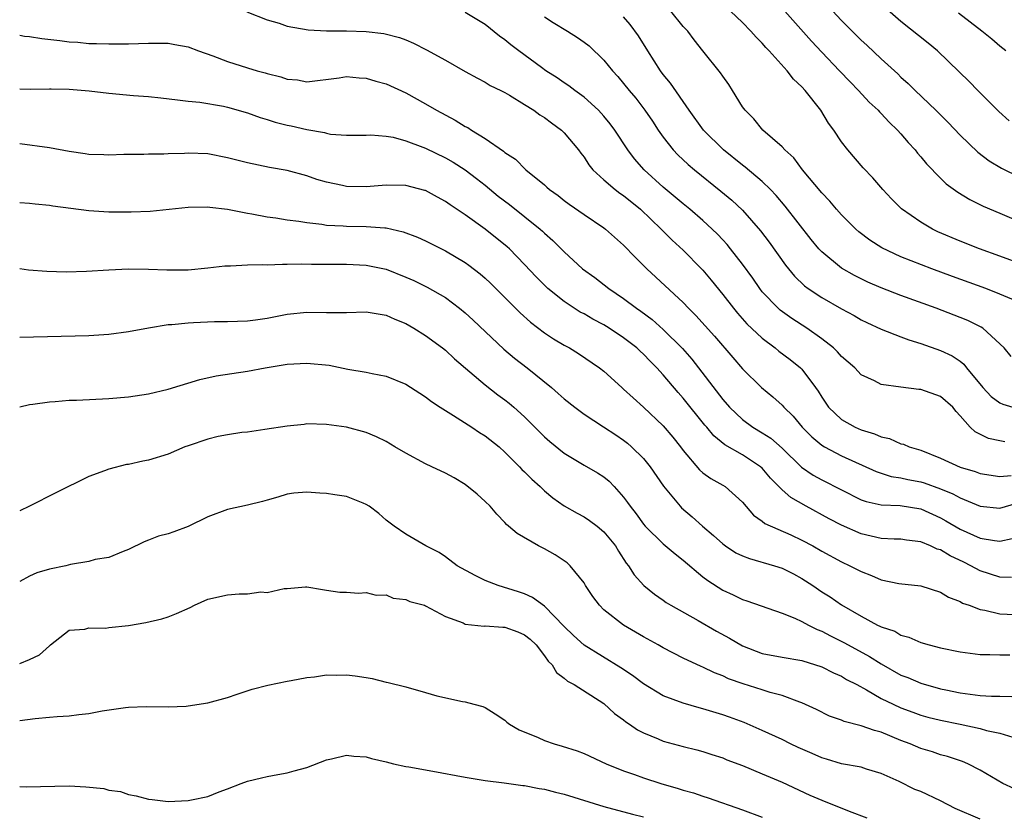
# Model space of a CAD drawing. Units: inches. Extents: x 2646000 to 2649000, y 1554000 to 1557000.
# Drawn here: x 2646000 to 2646099, y 1554382 to 1554462 of the extents above; entities that cross this region are included whole.
import ezdxf

# ---------------------------------------------------------------- set-up
doc = ezdxf.new("R2010")
doc.units = ezdxf.units.IN
doc.header["$MEASUREMENT"] = 0
doc.layers.add('LD26461554_2ft', color=241, linetype='Continuous')

msp = doc.modelspace()

# ---------------------------------------------------------------- linework, layer by layer
at = {"layer": 'LD26461554_2ft'}
for points, elevation in [([(2646079, 1554466.419), (2646083, 1554462.07), (2646084.063, 1554461), (2646085, 1554460.074), (2646085.567, 1554459.567), (2646087, 1554458.206), (2646088.676, 1554456.676), (2646089, 1554456.358), (2646089.719, 1554455.719), (2646090.435, 1554455), (2646092.539, 1554453), (2646093.773, 1554451.772), (2646095, 1554450.474), (2646096.763, 1554448.763), (2646097.907, 1554447.908), (2646099.163, 1554447.163), (2646101, 1554446.263)], 8266), ([(2646022.947, 1554462.947), (2646025, 1554462.144), (2646026.21, 1554461.79), (2646027, 1554461.505), (2646029.123, 1554461.123), (2646031, 1554461.038), (2646033, 1554461.041), (2646035, 1554460.975), (2646036.763, 1554460.763), (2646038.356, 1554460.356), (2646039, 1554460.105), (2646039.772, 1554459.772), (2646041.102, 1554459.102), (2646043, 1554458.051), (2646045, 1554456.911), (2646046.234, 1554456.234), (2646047, 1554455.841), (2646047.519, 1554455.519), (2646048.603, 1554455), (2646049, 1554454.798), (2646049.466, 1554454.534), (2646051, 1554453.592), (2646051.917, 1554453), (2646052.536, 1554452.537), (2646053, 1554452.265), (2646053.719, 1554451.719), (2646054.724, 1554451), (2646055, 1554450.733), (2646056.448, 1554449), (2646056.673, 1554448.673), (2646057, 1554448.256), (2646057.489, 1554447.489), (2646057.879, 1554447), (2646059, 1554445.964), (2646060.127, 1554445), (2646060.625, 1554444.625), (2646061, 1554444.379), (2646062.687, 1554443), (2646064.772, 1554441), (2646065.885, 1554439.886), (2646067, 1554438.882), (2646068.847, 1554437), (2646069, 1554436.836), (2646069.835, 1554435.835), (2646071, 1554434.411), (2646072.08, 1554433), (2646072.496, 1554432.496), (2646073.444, 1554431.444), (2646075, 1554429.976), (2646076.301, 1554429), (2646076.681, 1554428.681), (2646077.827, 1554427.827), (2646078.852, 1554427), (2646079, 1554426.853), (2646080.392, 1554425), (2646080.637, 1554424.637), (2646081, 1554424.012), (2646081.69, 1554423), (2646083, 1554421.767), (2646084.377, 1554421), (2646085, 1554420.726), (2646086.334, 1554420.335), (2646087, 1554420.012), (2646087.851, 1554419.851), (2646089, 1554419.324), (2646089.272, 1554419.272), (2646089.831, 1554419), (2646091, 1554418.658), (2646093, 1554417.876), (2646095, 1554416.965), (2646096.507, 1554416.507), (2646097, 1554416.311), (2646099, 1554416.026), (2646100.125, 1554416.125)], 8280), ([(2646101, 1554433.582), (2646099, 1554434.44), (2646097.566, 1554435), (2646094.217, 1554436.218), (2646092.128, 1554437), (2646089, 1554438.209), (2646087.092, 1554439.092), (2646085.875, 1554439.875), (2646084.74, 1554440.74), (2646084.449, 1554441), (2646083, 1554442.436), (2646082.497, 1554443), (2646081.817, 1554443.816), (2646081, 1554444.677), (2646079.068, 1554447), (2646078.184, 1554448.185), (2646077.279, 1554449), (2646077, 1554449.323), (2646075.058, 1554451), (2646074.138, 1554452.138), (2646073.257, 1554453), (2646073, 1554453.36), (2646072, 1554455), (2646071.609, 1554455.608), (2646071, 1554456.435), (2646070.786, 1554456.786), (2646069, 1554459.014), (2646068.129, 1554460.128), (2646067.481, 1554461), (2646067, 1554461.48), (2646065.755, 1554463)], 8272), ([(2646101.4, 1554437.4), (2646099, 1554438.283), (2646096.944, 1554439), (2646095, 1554439.774), (2646092.739, 1554440.739), (2646092.185, 1554441), (2646091, 1554441.687), (2646089.05, 1554443.05), (2646088.057, 1554444.057), (2646087.174, 1554445), (2646086.173, 1554446.173), (2646085.205, 1554447.205), (2646083.654, 1554449), (2646083, 1554449.826), (2646082.217, 1554451), (2646081.698, 1554451.699), (2646080.899, 1554453), (2646079.324, 1554455), (2646079, 1554455.364), (2646078.159, 1554456.159), (2646077.529, 1554457), (2646075.706, 1554459), (2646075.353, 1554459.353), (2646075, 1554459.77), (2646074.372, 1554460.373), (2646073.842, 1554461), (2646073, 1554461.864), (2646071.793, 1554463)], 8270), ([(2646077, 1554463.314), (2646079.977, 1554459.977), (2646081, 1554458.876), (2646082.808, 1554457), (2646083.868, 1554455.868), (2646084.721, 1554455), (2646085.812, 1554453.812), (2646086.696, 1554453), (2646086.837, 1554452.837), (2646087, 1554452.687), (2646087.816, 1554451.816), (2646088.672, 1554451), (2646089, 1554450.632), (2646089.743, 1554449.743), (2646090.427, 1554449), (2646090.675, 1554448.675), (2646091, 1554448.312), (2646091.587, 1554447.587), (2646093, 1554446.138), (2646093.577, 1554445.577), (2646094.736, 1554444.735), (2646095.98, 1554443.98), (2646097.32, 1554443.32), (2646099, 1554442.594), (2646103, 1554440.909)], 8268), ([(2646099.953, 1554451.953), (2646098.897, 1554452.896), (2646096.785, 1554455), (2646095.903, 1554455.903), (2646094.894, 1554456.894), (2646092.702, 1554459), (2646091.772, 1554459.772), (2646089, 1554461.976), (2646087.388, 1554463.388)], 8264), ([(2646099.509, 1554419.509), (2646099, 1554419.601), (2646097.844, 1554419.844), (2646096.516, 1554420.516), (2646096.006, 1554421), (2646095, 1554422.133), (2646094.571, 1554422.571), (2646094.234, 1554423), (2646093, 1554424.1), (2646091, 1554424.798), (2646090.809, 1554424.809), (2646089, 1554425.019), (2646087, 1554425.316), (2646086.328, 1554425.672), (2646085, 1554426.289), (2646084.337, 1554427), (2646083, 1554428.149), (2646082.613, 1554428.613), (2646082.19, 1554429), (2646081, 1554429.917), (2646079.484, 1554431), (2646077.977, 1554431.977), (2646076.808, 1554432.808), (2646076.593, 1554433), (2646075, 1554434.675), (2646074.742, 1554435), (2646074.031, 1554436.031), (2646073, 1554437.47), (2646071.799, 1554439), (2646071.438, 1554439.438), (2646071, 1554439.917), (2646070.48, 1554440.48), (2646069.95, 1554441), (2646069, 1554441.87), (2646067.682, 1554443), (2646067, 1554443.556), (2646065, 1554445.253), (2646063.074, 1554447), (2646062.097, 1554448.097), (2646061.422, 1554449), (2646060.118, 1554451), (2646059.633, 1554451.633), (2646059, 1554452.413), (2646058.727, 1554452.727), (2646058.457, 1554453), (2646057, 1554454.341), (2646056.079, 1554455), (2646055.469, 1554455.469), (2646055, 1554455.776), (2646054.283, 1554456.283), (2646053.126, 1554457), (2646052.691, 1554457.309), (2646050.398, 1554459), (2646049.612, 1554459.612), (2646049, 1554460.118), (2646048.473, 1554460.473), (2646047, 1554461.654), (2646045, 1554462.887)], 8278), ([(2646053, 1554462.45), (2646053.869, 1554461.87), (2646055.341, 1554461), (2646056.344, 1554460.344), (2646057, 1554459.891), (2646057.505, 1554459.505), (2646059, 1554458.08), (2646059.88, 1554457), (2646060.411, 1554456.411), (2646061, 1554455.712), (2646061.56, 1554455), (2646062.217, 1554454.217), (2646063.154, 1554453), (2646063.907, 1554451.907), (2646064.498, 1554451), (2646065, 1554450.281), (2646066.008, 1554449), (2646066.488, 1554448.488), (2646067.53, 1554447.53), (2646068.161, 1554447), (2646070.829, 1554444.83), (2646071.916, 1554443.916), (2646073, 1554442.898), (2646074.822, 1554440.822), (2646075.694, 1554439.693), (2646077.36, 1554437.36), (2646078.251, 1554436.251), (2646079.274, 1554435.274), (2646079.646, 1554435), (2646081, 1554434.097), (2646083, 1554432.956), (2646084.268, 1554432.268), (2646085, 1554431.842), (2646085.57, 1554431.571), (2646087, 1554430.9), (2646089, 1554430.106), (2646089.8, 1554429.8), (2646091, 1554429.432), (2646093, 1554428.749), (2646094.189, 1554428.189), (2646095, 1554427.646), (2646095.366, 1554427.366), (2646095.627, 1554427), (2646097.261, 1554425), (2646098.102, 1554424.103), (2646099, 1554423.457), (2646099.311, 1554423.312), (2646100.291, 1554423)], 8276), ([(2646100.149, 1554428.148), (2646099.419, 1554429), (2646097.28, 1554431), (2646097.108, 1554431.108), (2646095.771, 1554431.771), (2646095, 1554432.079), (2646092.565, 1554433), (2646089, 1554434.289), (2646087, 1554435.075), (2646085.654, 1554435.654), (2646084.311, 1554436.311), (2646083, 1554437.04), (2646081, 1554438.696), (2646080.721, 1554439), (2646079.947, 1554439.948), (2646077.322, 1554443.322), (2646076.407, 1554444.408), (2646075.838, 1554445), (2646075, 1554445.812), (2646073.263, 1554447.263), (2646073, 1554447.451), (2646071.095, 1554449), (2646069.079, 1554451), (2646067.614, 1554453), (2646065.732, 1554455.732), (2646065, 1554456.626), (2646064.721, 1554457), (2646063.427, 1554459), (2646062.511, 1554460.512), (2646061.661, 1554461.661), (2646061, 1554462.445)], 8274), ([(2646099.597, 1554459), (2646099, 1554459.467), (2646098.175, 1554460.175), (2646097.179, 1554461), (2646094.814, 1554462.813)], 8262), ([(2646000, 1554460.575), (2646000.491, 1554460.491), (2646001, 1554460.454), (2646002.253, 1554460.253), (2646004.051, 1554460.051), (2646005, 1554459.918), (2646005.878, 1554459.878), (2646007, 1554459.752), (2646007.757, 1554459.757), (2646009, 1554459.698), (2646009.725, 1554459.725), (2646011, 1554459.729), (2646013, 1554459.793), (2646013.795, 1554459.795), (2646015, 1554459.769), (2646015.662, 1554459.662), (2646017, 1554459.408), (2646018.058, 1554459), (2646019.495, 1554458.505), (2646021, 1554457.937), (2646023, 1554457.298), (2646023.999, 1554457), (2646024.787, 1554456.788), (2646025, 1554456.711), (2646026.386, 1554456.385), (2646027, 1554456.156), (2646028.07, 1554456.069), (2646029, 1554455.882), (2646032.278, 1554456.278), (2646033, 1554456.401), (2646034.271, 1554456.271), (2646035, 1554456.25), (2646035.96, 1554455.96), (2646037, 1554455.678), (2646039, 1554454.77), (2646041, 1554453.657), (2646042.09, 1554453), (2646043.994, 1554451.995), (2646045, 1554451.37), (2646045.25, 1554451.25), (2646045.628, 1554451), (2646047, 1554450.16), (2646048.869, 1554448.869), (2646049, 1554448.743), (2646050.071, 1554448.07), (2646051.129, 1554447), (2646053, 1554445.463), (2646053.247, 1554445.247), (2646053.498, 1554445), (2646054.379, 1554444.379), (2646055, 1554443.888), (2646055.511, 1554443.511), (2646057, 1554442.467), (2646059, 1554441.123), (2646059.161, 1554441), (2646061, 1554439.385), (2646062.164, 1554438.164), (2646063.345, 1554437), (2646067, 1554433.573), (2646067.545, 1554433), (2646068.287, 1554432.287), (2646070.179, 1554430.179), (2646072.016, 1554428.016), (2646073, 1554426.886), (2646074.922, 1554425), (2646076.072, 1554424.072), (2646077, 1554423.226), (2646077.193, 1554423), (2646078.107, 1554422.107), (2646079.016, 1554421), (2646080.005, 1554420.005), (2646081, 1554419.169), (2646081.28, 1554419), (2646083, 1554418.108), (2646086.5, 1554416.5), (2646088.02, 1554416.02), (2646089, 1554415.882), (2646089.707, 1554415.707), (2646091, 1554415.465), (2646091.361, 1554415.36), (2646093, 1554414.782), (2646094.262, 1554414.262), (2646095, 1554413.858), (2646097, 1554413.027), (2646099, 1554412.804), (2646100.696, 1554413.303)], 8282), ([(2646000, 1554455.172), (2646001.136, 1554455.136), (2646003, 1554455.185), (2646003.167, 1554455.167), (2646005, 1554455.151), (2646007.03, 1554454.97), (2646009, 1554454.72), (2646011.496, 1554454.503), (2646013, 1554454.39), (2646014.269, 1554454.269), (2646015.926, 1554454.074), (2646017, 1554453.93), (2646018.19, 1554453.81), (2646020.595, 1554453.405), (2646021, 1554453.316), (2646023, 1554452.757), (2646024.276, 1554452.276), (2646025, 1554452.083), (2646025.807, 1554451.807), (2646027, 1554451.515), (2646027.429, 1554451.429), (2646029, 1554451.059), (2646030.769, 1554450.769), (2646031, 1554450.69), (2646031.399, 1554450.602), (2646033, 1554450.488), (2646033.52, 1554450.48), (2646035, 1554450.503), (2646035.47, 1554450.53), (2646037, 1554450.396), (2646037.713, 1554450.287), (2646039, 1554449.923), (2646040.712, 1554449.288), (2646041, 1554449.166), (2646043, 1554448.209), (2646043.772, 1554447.772), (2646045, 1554446.992), (2646046.127, 1554446.126), (2646047, 1554445.431), (2646048.334, 1554444.334), (2646049.469, 1554443.469), (2646052.583, 1554441), (2646052.805, 1554440.805), (2646053, 1554440.606), (2646053.855, 1554439.855), (2646055, 1554438.688), (2646056.857, 1554437), (2646058.104, 1554436.105), (2646059.505, 1554435), (2646061, 1554433.991), (2646062.302, 1554433), (2646062.723, 1554432.723), (2646063.869, 1554431.869), (2646065, 1554430.873), (2646066.941, 1554428.941), (2646067.873, 1554427.873), (2646071, 1554423.805), (2646071.701, 1554423), (2646073, 1554421.77), (2646074.048, 1554421), (2646075, 1554420.424), (2646075.867, 1554419.867), (2646077, 1554418.874), (2646078.969, 1554416.97), (2646080.143, 1554416.143), (2646081, 1554415.663), (2646085, 1554413.649), (2646085.48, 1554413.481), (2646087, 1554413.137), (2646088.928, 1554413.072), (2646091, 1554412.737), (2646093, 1554411.828), (2646093.535, 1554411.535), (2646095, 1554410.678), (2646097, 1554409.796), (2646098.455, 1554409.545), (2646099, 1554409.485), (2646100.241, 1554409.758)], 8284), ([(2646100.174, 1554405.826), (2646099, 1554405.835), (2646097, 1554406.467), (2646096.056, 1554407), (2646095.358, 1554407.358), (2646093.993, 1554407.993), (2646093, 1554408.596), (2646092.68, 1554408.68), (2646092.002, 1554409), (2646091, 1554409.41), (2646089.57, 1554409.57), (2646089, 1554409.67), (2646088.32, 1554409.68), (2646087, 1554409.755), (2646085, 1554410.218), (2646083, 1554411.095), (2646081.747, 1554411.747), (2646079.42, 1554413), (2646077.878, 1554413.878), (2646077, 1554414.672), (2646075.841, 1554415.841), (2646075, 1554416.84), (2646074.825, 1554417), (2646073, 1554418.2), (2646071.225, 1554419.226), (2646070.112, 1554420.111), (2646069.387, 1554421), (2646069.203, 1554421.203), (2646067, 1554423.936), (2646066.491, 1554424.491), (2646065, 1554426.281), (2646064.345, 1554427), (2646063.673, 1554427.673), (2646063, 1554428.381), (2646062.67, 1554428.67), (2646062.336, 1554429), (2646061, 1554430.025), (2646059.523, 1554431), (2646059, 1554431.324), (2646057.902, 1554431.902), (2646057, 1554432.433), (2646056.621, 1554432.621), (2646055, 1554433.671), (2646053.354, 1554435), (2646053.169, 1554435.168), (2646052.167, 1554436.167), (2646051, 1554437.438), (2646049.466, 1554439), (2646049.225, 1554439.225), (2646047.024, 1554441), (2646045, 1554442.437), (2646043.461, 1554443.461), (2646043, 1554443.801), (2646042.213, 1554444.213), (2646041, 1554444.884), (2646040.912, 1554444.913), (2646039, 1554445.406), (2646037, 1554445.429), (2646035, 1554445.256), (2646033, 1554445.3), (2646032.601, 1554445.399), (2646031, 1554445.734), (2646030.012, 1554446.012), (2646029, 1554446.382), (2646027, 1554446.925), (2646025.237, 1554447.237), (2646023, 1554447.681), (2646021, 1554448.202), (2646019, 1554448.6), (2646017, 1554448.673), (2646016.635, 1554448.635), (2646015, 1554448.595), (2646014.559, 1554448.559), (2646013, 1554448.574), (2646012.552, 1554448.552), (2646010.532, 1554448.532), (2646009, 1554448.47), (2646008.504, 1554448.504), (2646007, 1554448.534), (2646006.608, 1554448.608), (2646005, 1554448.826), (2646003, 1554449.2), (2646000, 1554449.599)], 8286), ([(2646000, 1554443.702), (2646001, 1554443.625), (2646001.55, 1554443.55), (2646003, 1554443.405), (2646003.339, 1554443.338), (2646007, 1554442.867), (2646009, 1554442.743), (2646011.266, 1554442.734), (2646013.188, 1554442.812), (2646017, 1554443.206), (2646019, 1554443.24), (2646019.202, 1554443.202), (2646021, 1554443.006), (2646023, 1554442.623), (2646023.443, 1554442.557), (2646025, 1554442.25), (2646025.863, 1554442.137), (2646027, 1554441.937), (2646028.207, 1554441.793), (2646029, 1554441.654), (2646030.509, 1554441.491), (2646031, 1554441.408), (2646032.678, 1554441.322), (2646033, 1554441.289), (2646035, 1554441.273), (2646036.884, 1554441.117), (2646037, 1554441.118), (2646038.719, 1554440.719), (2646040.18, 1554440.18), (2646041, 1554439.804), (2646043, 1554438.82), (2646045, 1554437.636), (2646045.37, 1554437.37), (2646046.498, 1554436.499), (2646047, 1554436.049), (2646047.536, 1554435.536), (2646050.536, 1554432.536), (2646051.584, 1554431.584), (2646053, 1554430.514), (2646053.92, 1554429.92), (2646055, 1554429.28), (2646055.526, 1554429), (2646056.444, 1554428.444), (2646058.554, 1554427), (2646059, 1554426.648), (2646060.814, 1554425), (2646061, 1554424.848), (2646061.95, 1554423.95), (2646063, 1554423.023), (2646065, 1554421.119), (2646065.97, 1554419.971), (2646066.749, 1554419), (2646067, 1554418.652), (2646068.672, 1554416.671), (2646069, 1554416.388), (2646069.806, 1554415.806), (2646071, 1554415.152), (2646071.247, 1554415), (2646073, 1554413.403), (2646074.11, 1554412.109), (2646075, 1554411.49), (2646075.257, 1554411.257), (2646077.89, 1554410.11), (2646079, 1554409.597), (2646080.093, 1554409), (2646081, 1554408.479), (2646083, 1554407.391), (2646083.854, 1554407), (2646085, 1554406.402), (2646086.024, 1554406.024), (2646087, 1554405.589), (2646088.792, 1554405.208), (2646091, 1554404.952), (2646093, 1554404.333), (2646093.823, 1554403.823), (2646095, 1554403.383), (2646095.233, 1554403.233), (2646095.897, 1554403), (2646097, 1554402.583), (2646097.483, 1554402.517), (2646099, 1554402.146), (2646101.995, 1554402.005)], 8288), ([(2646000, 1554437.016), (2646000.897, 1554436.897), (2646002.748, 1554436.748), (2646004.692, 1554436.692), (2646006.735, 1554436.735), (2646009, 1554436.874), (2646011, 1554436.974), (2646013, 1554436.954), (2646014.87, 1554436.87), (2646017, 1554436.885), (2646019, 1554437.079), (2646020.709, 1554437.291), (2646021, 1554437.306), (2646021.299, 1554437.299), (2646023, 1554437.388), (2646024.574, 1554437.426), (2646025, 1554437.404), (2646026.535, 1554437.465), (2646027, 1554437.445), (2646028.507, 1554437.493), (2646029.461, 1554437.461), (2646033, 1554437.451), (2646035, 1554437.359), (2646037, 1554436.942), (2646039, 1554436.158), (2646039.801, 1554435.801), (2646041.15, 1554435.15), (2646043, 1554434.076), (2646044.431, 1554433), (2646045, 1554432.535), (2646045.8, 1554431.799), (2646048.887, 1554428.887), (2646049.97, 1554427.971), (2646051.246, 1554427), (2646053.716, 1554425), (2646054.398, 1554424.398), (2646055, 1554423.84), (2646056.062, 1554423), (2646057, 1554422.32), (2646058.959, 1554421.041), (2646060.205, 1554420.205), (2646061, 1554419.665), (2646061.372, 1554419.372), (2646061.792, 1554419), (2646063, 1554417.813), (2646063.662, 1554417), (2646065.021, 1554415.021), (2646066.699, 1554413), (2646066.845, 1554412.845), (2646067.936, 1554411.936), (2646068.977, 1554411), (2646070.066, 1554410.066), (2646071, 1554409.21), (2646071.275, 1554409), (2646072.313, 1554408.313), (2646073, 1554407.999), (2646073.718, 1554407.718), (2646076.223, 1554407), (2646077, 1554406.753), (2646078.167, 1554406.167), (2646079, 1554405.717), (2646080.093, 1554405), (2646081, 1554404.375), (2646081.846, 1554403.846), (2646083, 1554403.049), (2646085, 1554401.887), (2646086.637, 1554401), (2646086.889, 1554400.889), (2646087, 1554400.816), (2646088.375, 1554400.375), (2646089, 1554399.999), (2646089.788, 1554399.788), (2646091, 1554399.258), (2646091.865, 1554399), (2646093, 1554398.706), (2646095, 1554398.286), (2646097, 1554398.026), (2646097.97, 1554398.03), (2646099, 1554397.989), (2646100.01, 1554397.99)], 8290), ([(2646000, 1554430.1), (2646007, 1554430.261), (2646009, 1554430.391), (2646011, 1554430.657), (2646013, 1554431.027), (2646015, 1554431.348), (2646015.365, 1554431.365), (2646017, 1554431.541), (2646017.569, 1554431.568), (2646019.662, 1554431.662), (2646021, 1554431.662), (2646023, 1554431.733), (2646023.826, 1554431.826), (2646025, 1554432.004), (2646027, 1554432.396), (2646029, 1554432.614), (2646031, 1554432.565), (2646033, 1554432.57), (2646035, 1554432.652), (2646036.392, 1554432.392), (2646037, 1554432.314), (2646037.898, 1554431.898), (2646039, 1554431.454), (2646039.808, 1554431), (2646041, 1554430.259), (2646042.7, 1554429), (2646043, 1554428.761), (2646043.904, 1554427.903), (2646047, 1554425.265), (2646048.276, 1554424.276), (2646049, 1554423.753), (2646049.421, 1554423.421), (2646049.908, 1554423), (2646051, 1554422.027), (2646053, 1554420.015), (2646053.547, 1554419.547), (2646055, 1554418.363), (2646057, 1554417.166), (2646058.372, 1554416.373), (2646059, 1554415.963), (2646059.528, 1554415.528), (2646060.042, 1554415), (2646061, 1554413.938), (2646061.397, 1554413.397), (2646061.651, 1554413), (2646062.247, 1554412.248), (2646063, 1554411.198), (2646063.17, 1554411), (2646065, 1554409.215), (2646066.193, 1554408.193), (2646067, 1554407.56), (2646069, 1554405.873), (2646069.491, 1554405.491), (2646071, 1554404.54), (2646072.073, 1554404.073), (2646073, 1554403.599), (2646073.456, 1554403.456), (2646077, 1554402.198), (2646078.302, 1554401.697), (2646079, 1554401.361), (2646079.664, 1554401), (2646080.554, 1554400.554), (2646081, 1554400.403), (2646081.904, 1554399.904), (2646083.248, 1554399.248), (2646083.67, 1554399), (2646085.83, 1554397.83), (2646087, 1554397.085), (2646089, 1554395.959), (2646089.698, 1554395.699), (2646091, 1554395.122), (2646093, 1554394.58), (2646093.543, 1554394.457), (2646095, 1554394.169), (2646095.985, 1554394.015), (2646097, 1554393.906), (2646098.168, 1554393.832), (2646099, 1554393.835), (2646100.202, 1554393.798)], 8292), ([(2646000, 1554423.057), (2646001, 1554423.291), (2646001.315, 1554423.315), (2646003, 1554423.569), (2646003.593, 1554423.593), (2646005, 1554423.715), (2646005.733, 1554423.733), (2646009, 1554423.881), (2646011, 1554424.049), (2646013, 1554424.366), (2646015, 1554424.84), (2646018.191, 1554425.809), (2646019.83, 1554426.17), (2646023, 1554426.659), (2646024.791, 1554427), (2646027, 1554427.351), (2646029, 1554427.472), (2646031.253, 1554427.253), (2646033.133, 1554426.867), (2646035, 1554426.548), (2646035.596, 1554426.404), (2646037, 1554426.147), (2646039, 1554425.342), (2646040.416, 1554424.416), (2646041, 1554424.054), (2646041.59, 1554423.59), (2646042.476, 1554423), (2646043, 1554422.663), (2646043.831, 1554422.169), (2646045.675, 1554421), (2646046.457, 1554420.457), (2646047, 1554420.124), (2646048.416, 1554419), (2646049, 1554418.477), (2646050.477, 1554417), (2646050.727, 1554416.728), (2646051, 1554416.492), (2646051.73, 1554415.73), (2646052.552, 1554415), (2646053, 1554414.579), (2646053.848, 1554413.848), (2646055, 1554413.038), (2646056.296, 1554412.296), (2646057, 1554411.933), (2646057.564, 1554411.564), (2646058.308, 1554411), (2646059, 1554410.435), (2646060.17, 1554409), (2646060.472, 1554408.472), (2646061.262, 1554407.262), (2646061.489, 1554407), (2646062.066, 1554406.066), (2646063.043, 1554405), (2646064.126, 1554404.126), (2646065, 1554403.517), (2646065.291, 1554403.292), (2646065.763, 1554403), (2646068.54, 1554401.46), (2646070.383, 1554400.383), (2646071.677, 1554399.677), (2646073, 1554398.898), (2646075, 1554398.141), (2646077, 1554397.766), (2646079, 1554397.414), (2646081, 1554396.781), (2646082.187, 1554396.187), (2646083, 1554395.836), (2646083.514, 1554395.514), (2646084.545, 1554395), (2646085.537, 1554394.463), (2646087, 1554393.602), (2646088.215, 1554393), (2646089, 1554392.645), (2646090.194, 1554392.194), (2646091, 1554391.909), (2646091.712, 1554391.712), (2646093, 1554391.407), (2646095.003, 1554391), (2646097, 1554390.544), (2646097.639, 1554390.361), (2646099, 1554390.084), (2646100.303, 1554389.697)], 8294), ([(2646100.467, 1554384.467), (2646099.305, 1554385), (2646097, 1554386.349), (2646095.765, 1554387), (2646095.217, 1554387.217), (2646093.718, 1554387.718), (2646093, 1554387.905), (2646092.194, 1554388.194), (2646091, 1554388.534), (2646089.947, 1554389), (2646089, 1554389.358), (2646087, 1554390.193), (2646086.348, 1554390.348), (2646085, 1554390.838), (2646083.268, 1554391.268), (2646083, 1554391.4), (2646081.801, 1554391.801), (2646080.467, 1554392.467), (2646079, 1554393.145), (2646078.792, 1554393.208), (2646077, 1554393.88), (2646075.804, 1554394.196), (2646075, 1554394.461), (2646073.058, 1554395.059), (2646071.584, 1554395.584), (2646071, 1554395.865), (2646070.173, 1554396.173), (2646069, 1554396.753), (2646068.819, 1554396.819), (2646067, 1554397.672), (2646065, 1554398.702), (2646064.492, 1554399), (2646063, 1554399.813), (2646060.968, 1554401), (2646059, 1554402.56), (2646058.548, 1554403), (2646057.897, 1554403.898), (2646057.157, 1554405), (2646057, 1554405.267), (2646055.591, 1554407), (2646055.282, 1554407.282), (2646054.086, 1554408.086), (2646053, 1554408.698), (2646052.412, 1554409), (2646050.243, 1554410.243), (2646049.382, 1554411), (2646049.168, 1554411.169), (2646049, 1554411.36), (2646048.193, 1554412.193), (2646047.515, 1554413), (2646047, 1554413.493), (2646046.212, 1554414.212), (2646045, 1554415.19), (2646043.879, 1554415.879), (2646043, 1554416.36), (2646041.613, 1554417), (2646041, 1554417.301), (2646039, 1554418.372), (2646037.899, 1554419), (2646037, 1554419.54), (2646036.021, 1554420.021), (2646035, 1554420.463), (2646033, 1554421.008), (2646031, 1554421.279), (2646029, 1554421.319), (2646028.721, 1554421.279), (2646027, 1554421.11), (2646024.748, 1554420.748), (2646023, 1554420.498), (2646022.441, 1554420.441), (2646021, 1554420.216), (2646020.041, 1554420.041), (2646019, 1554419.788), (2646017, 1554419.125), (2646016.669, 1554419), (2646015, 1554418.275), (2646013, 1554417.659), (2646012.444, 1554417.556), (2646011, 1554417.239), (2646010.789, 1554417.211), (2646009, 1554416.753), (2646008.575, 1554416.575), (2646007, 1554416.014), (2646003.635, 1554414.365), (2646001.005, 1554413), (2646000, 1554412.556)], 8296), ([(2646097, 1554381.394), (2646094.479, 1554382.479), (2646093, 1554383.247), (2646091, 1554384.184), (2646090.407, 1554384.407), (2646088.812, 1554385.188), (2646087, 1554386.012), (2646085.536, 1554386.464), (2646085, 1554386.647), (2646083, 1554387.001), (2646081.473, 1554387.473), (2646081, 1554387.589), (2646080.034, 1554388.034), (2646078.635, 1554388.635), (2646077.865, 1554389), (2646077, 1554389.435), (2646075, 1554390.363), (2646073.158, 1554391.158), (2646071.697, 1554391.696), (2646071, 1554391.934), (2646069, 1554392.554), (2646068.638, 1554392.638), (2646067, 1554393.116), (2646065, 1554393.861), (2646063, 1554395.06), (2646061.9, 1554395.9), (2646060.7, 1554396.7), (2646057, 1554398.977), (2646055.939, 1554399.939), (2646055, 1554400.857), (2646053, 1554402.924), (2646051.795, 1554403.795), (2646051, 1554404.167), (2646050.375, 1554404.375), (2646048.309, 1554405), (2646047, 1554405.509), (2646046.013, 1554406.014), (2646044.201, 1554407), (2646043, 1554407.913), (2646042.351, 1554408.351), (2646041.019, 1554409), (2646039, 1554410.192), (2646037.812, 1554411), (2646037, 1554411.616), (2646036.266, 1554412.266), (2646035.284, 1554413), (2646035, 1554413.194), (2646034.698, 1554413.302), (2646033, 1554414.006), (2646031.839, 1554414.161), (2646031, 1554414.296), (2646030.314, 1554414.314), (2646029, 1554414.423), (2646027.682, 1554414.318), (2646027, 1554414.228), (2646026.083, 1554413.917), (2646025, 1554413.633), (2646024.528, 1554413.472), (2646023, 1554413.123), (2646021, 1554412.693), (2646019, 1554411.954), (2646017, 1554410.957), (2646015.562, 1554410.438), (2646015, 1554410.218), (2646014.017, 1554409.983), (2646013, 1554409.574), (2646012.577, 1554409.423), (2646011, 1554408.644), (2646010.443, 1554408.443), (2646009, 1554407.832), (2646007.618, 1554407.617), (2646007, 1554407.433), (2646005.13, 1554407.13), (2646004.645, 1554407), (2646003, 1554406.639), (2646001.735, 1554406.265), (2646001, 1554405.938), (2646000, 1554405.394)], 8298), ([(2646000, 1554397.107), (2646001, 1554397.515), (2646001.993, 1554398.007), (2646003, 1554398.915), (2646003.125, 1554399), (2646005, 1554400.5), (2646006.587, 1554400.587), (2646007, 1554400.73), (2646008.694, 1554400.693), (2646009, 1554400.745), (2646011, 1554400.964), (2646012.74, 1554401.26), (2646014.35, 1554401.65), (2646015, 1554401.839), (2646015.841, 1554402.159), (2646017.221, 1554402.779), (2646017.641, 1554403), (2646019, 1554403.622), (2646021, 1554404.067), (2646022.171, 1554404.171), (2646023, 1554404.153), (2646024.352, 1554404.352), (2646025, 1554404.303), (2646026.703, 1554404.703), (2646027, 1554404.707), (2646028.85, 1554404.851), (2646029, 1554404.851), (2646030.586, 1554404.586), (2646031, 1554404.546), (2646032.344, 1554404.344), (2646033, 1554404.334), (2646034.212, 1554404.212), (2646035, 1554404.293), (2646036.018, 1554404.018), (2646037, 1554404.047), (2646037.736, 1554403.736), (2646039, 1554403.583), (2646039.403, 1554403.402), (2646040.884, 1554403), (2646041, 1554402.957), (2646043, 1554401.881), (2646044.78, 1554401.22), (2646045, 1554401.111), (2646046.902, 1554400.902), (2646047, 1554400.914), (2646048.796, 1554400.796), (2646049, 1554400.801), (2646050.322, 1554400.322), (2646051, 1554400.03), (2646051.574, 1554399.574), (2646052.159, 1554399), (2646053, 1554397.905), (2646053.368, 1554397.368), (2646053.774, 1554397), (2646054.201, 1554396.201), (2646055, 1554395.648), (2646055.333, 1554395.333), (2646055.995, 1554395), (2646059, 1554393.07), (2646060.079, 1554392.079), (2646061, 1554391.418), (2646061.227, 1554391.227), (2646061.583, 1554391), (2646062.414, 1554390.414), (2646063, 1554390.113), (2646064.496, 1554389.504), (2646065, 1554389.28), (2646067, 1554388.742), (2646068.399, 1554388.399), (2646069, 1554388.232), (2646069.917, 1554387.917), (2646071, 1554387.58), (2646071.405, 1554387.405), (2646073, 1554386.812), (2646075, 1554385.994), (2646077, 1554385.131), (2646079.813, 1554383.813), (2646081, 1554383.305), (2646083.786, 1554382.214), (2646085.548, 1554381.548)], 8300), ([(2646000, 1554391.382), (2646001.568, 1554391.568), (2646003, 1554391.688), (2646003.774, 1554391.774), (2646005, 1554391.828), (2646005.988, 1554391.987), (2646007, 1554392.07), (2646008.346, 1554392.346), (2646010.688, 1554392.688), (2646011, 1554392.713), (2646012.779, 1554392.779), (2646015, 1554392.74), (2646016.818, 1554392.818), (2646017, 1554392.838), (2646019, 1554393.145), (2646021, 1554393.698), (2646021.965, 1554394.035), (2646023.476, 1554394.524), (2646025.054, 1554394.946), (2646027, 1554395.345), (2646027.409, 1554395.409), (2646029, 1554395.719), (2646029.78, 1554395.78), (2646031, 1554395.98), (2646031.957, 1554395.957), (2646033, 1554395.976), (2646033.886, 1554395.886), (2646035, 1554395.693), (2646035.614, 1554395.614), (2646037, 1554395.241), (2646037.204, 1554395.205), (2646039, 1554394.749), (2646041, 1554394.206), (2646042.139, 1554393.86), (2646044.728, 1554393.272), (2646045, 1554393.25), (2646045.857, 1554393), (2646046.767, 1554392.767), (2646047, 1554392.671), (2646048.03, 1554392.03), (2646049, 1554391.404), (2646049.204, 1554391.204), (2646049.463, 1554391), (2646050.431, 1554390.432), (2646052.368, 1554389.632), (2646053, 1554389.345), (2646053.995, 1554389), (2646054.775, 1554388.775), (2646056.291, 1554388.291), (2646057, 1554388.026), (2646059.231, 1554387), (2646061, 1554386.281), (2646062.1, 1554385.9), (2646063, 1554385.562), (2646064.77, 1554385), (2646066.503, 1554384.503), (2646067, 1554384.34), (2646068.048, 1554384.048), (2646069, 1554383.712), (2646069.551, 1554383.551), (2646073, 1554382.355), (2646075, 1554381.593)], 8302), ([(2646000, 1554384.693), (2646000.667, 1554384.667), (2646005, 1554384.768), (2646006.679, 1554384.679), (2646008.487, 1554384.487), (2646009, 1554384.345), (2646010.188, 1554384.188), (2646011, 1554383.901), (2646011.757, 1554383.757), (2646013, 1554383.428), (2646013.37, 1554383.37), (2646015, 1554383.197), (2646017, 1554383.276), (2646017.361, 1554383.361), (2646019, 1554383.692), (2646020.152, 1554384.152), (2646021, 1554384.463), (2646022.361, 1554385), (2646023, 1554385.231), (2646024.425, 1554385.575), (2646025, 1554385.696), (2646026.087, 1554385.913), (2646027, 1554386.069), (2646027.709, 1554386.291), (2646029, 1554386.624), (2646031, 1554387.379), (2646031.481, 1554387.481), (2646033, 1554387.868), (2646033.758, 1554387.758), (2646035, 1554387.705), (2646035.533, 1554387.533), (2646037, 1554387.192), (2646037.757, 1554387), (2646039, 1554386.732), (2646039.311, 1554386.689), (2646041.743, 1554386.257), (2646045, 1554385.634), (2646047, 1554385.295), (2646048.922, 1554385.078), (2646050.805, 1554384.805), (2646051, 1554384.803), (2646052.481, 1554384.481), (2646053, 1554384.427), (2646054.121, 1554384.121), (2646055, 1554383.921), (2646059, 1554382.695), (2646061.899, 1554381.899), (2646063, 1554381.626)], 8304)]:
    msp.add_lwpolyline(points, dxfattribs=dict(at, elevation=elevation))

doc.saveas('drawing.dxf')
